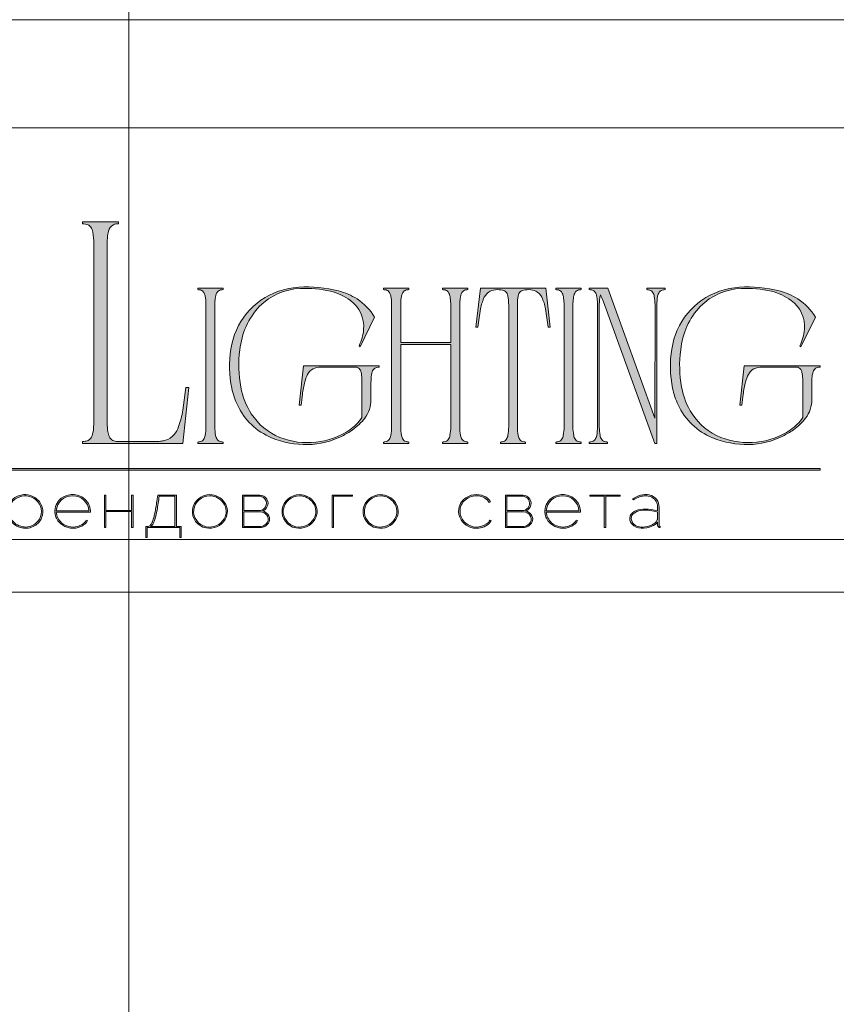
# Model space of a CAD drawing. Units: millimetres. Extents: x -605612807 to 17, y -1703671254 to 113.
# Drawn here: x -605611976 to -605611496, y -1703669302 to -1703668723 of the extents above; entities that cross this region are included whole.
import ezdxf

# ---------------------------------------------------------------- set-up
doc = ezdxf.new("R2010")
doc.units = ezdxf.units.MM
doc.layers.get('0').update_dxf_attribs({"lineweight": 9, "true_color": 0x1c1c1c})
doc.layers.get('Defpoints').update_dxf_attribs({"color": 3, "lineweight": 0})

# ---------------------------------------------------------------- blocks, each defined once
blk = doc.blocks.new('Block_1')
at = {"lineweight": 30}
h = blk.add_hatch(color=256, dxfattribs=at)
h.dxf.hatch_style = 1
h.paths.add_polyline_path([(124.66, -96.8), (126.78, -96.8), (126.78, -96.62), (122.31, -96.62), (122.31, -96.8), (124.45, -96.8), (124.45, -101.43), (124.66, -101.43)])
h.paths.add_polyline_path([(131.22, -96.55, 0.134731), (129.88, -96.84, 0.117924), (128.91, -97.64), (128.91, -96.62), (128.7, -96.62), (128.7, -103.41), (128.91, -103.41), (128.91, -100.33, 0.182715), (130.62, -101.47, 0.184597), (132.5, -101.17, 0.165574), (133.54, -99.98, 0.17431), (133.62, -98.38, 0.172781), (132.55, -96.98, 0.136121)])
h.paths.add_polyline_path([(132.36, -97.09, -0.207218), (133.47, -98.64, -0.17793), (133.21, -100.16, -0.129621), (132.38, -101.01, -0.213972), (130.45, -101.23, -0.204708), (128.91, -99.93), (128.91, -98.21, -0.160506), (129.18, -97.61, -0.071123), (129.67, -97.18, -0.124404), (130.98, -96.73, -0.149128)], flags=16)
h.paths.add_polyline_path([(140.12, -97.41, 0.10737), (139.22, -96.77, 0.157161), (137.48, -96.61, 0.143893), (136.17, -97.34, 0.249893), (135.54, -99.46, 0.163044), (136.39, -100.87, 0.127061), (137.61, -101.47, 0.068201), (138.37, -101.52, 0.072322), (139.2, -101.33, 0.060492), (139.75, -101.04, 0.133121), (140.34, -100.38), (140.14, -100.33, -0.131792), (139.53, -100.96, -0.077347), (138.81, -101.26, -0.252236), (136.5, -100.7, -0.189003), (135.71, -99.13), (140.76, -99.13, 0.19953)])
h.paths.add_polyline_path([(138.15, -96.73, -0.398914), (140.54, -98.95), (135.71, -98.95, -0.41166)], flags=16)
h.paths.add_polyline_path([(147.07, -96.62), (146.86, -96.62), (146.86, -98.88), (143.03, -98.88), (143.03, -96.62), (142.82, -96.62), (142.82, -101.43), (143.03, -101.43), (143.03, -99.06), (146.86, -99.06), (146.86, -101.43), (147.07, -101.43)])
h.paths.add_polyline_path([(153.47, -96.62), (150.73, -96.62), (150.59, -97.54, -0.007529), (150.44, -98.46, -0.00924), (150.29, -99.28, -0.014448), (150.12, -99.96, -0.013529), (150.02, -100.3, -0.024159), (149.89, -100.63, -0.067522), (149.66, -101.01, -0.161028), (149.29, -101.25), (148.95, -101.26), (148.95, -102.87), (149.17, -102.87), (149.17, -101.43), (153.98, -101.43), (153.98, -102.87), (154.19, -102.87), (154.19, -101.26), (153.47, -101.26)])
h.paths.add_polyline_path([(150.93, -96.8), (153.26, -96.8), (153.26, -101.26), (149.67, -101.26, 0.147329), (150.05, -100.82, 0.031199), (150.22, -100.44), (150.29, -100.23, 0.032664), (150.62, -98.87, 0.008848)], flags=16)
h.paths.add_polyline_path([(160.61, -97.7, 0.245719), (158.43, -96.54, 0.372738), (155.84, -98.76, 0.389716), (157.86, -101.47, 0.317706), (160.69, -100.23, 0.293389)])
h.paths.add_polyline_path([(160.53, -100.13, -0.317789), (157.9, -101.29, -0.38934), (156.03, -98.78, -0.372217), (158.43, -96.73, -0.245763), (160.45, -97.81, -0.293386)], flags=16)
h.paths.add_polyline_path([(166.22, -98.97, 0.173488), (166.87, -98.41, 0.278379), (166.86, -97.22, 0.238461), (165.83, -96.62), (163.23, -96.62), (163.23, -101.43), (165.84, -101.43, 0.295955), (167.18, -100.59, 0.212261), (167.15, -99.68, 0.227185)])
h.paths.add_polyline_path([(163.43, -98.92), (163.44, -96.8), (165.89, -96.8, -0.195044), (166.62, -97.25, -0.29524), (166.66, -98.35, -0.131951), (166.22, -98.78, -0.142437), (165.63, -98.92)], flags=16)
h.paths.add_polyline_path([(163.44, -99.1), (165.89, -99.1, -0.250267), (166.86, -99.6, -0.301783), (166.93, -100.63, -0.253094), (165.95, -101.25), (163.44, -101.26)], flags=16)
h.paths.add_polyline_path([(171.7, -96.54, 0.372738), (169.11, -98.76, 0.389716), (171.13, -101.47, 0.317706), (173.96, -100.23, 0.293389), (173.87, -97.7, 0.245719)])
h.paths.add_polyline_path([(171.69, -96.73, -0.245763), (173.72, -97.81, -0.293386), (173.8, -100.13, -0.317789), (171.16, -101.29, -0.38934), (169.29, -98.78, -0.372217)], flags=16)
h.paths.add_polyline_path([(176.7, -96.8), (179.51, -96.8), (179.51, -96.62), (176.49, -96.62), (176.49, -101.43), (176.7, -101.43)])
h.paths.add_polyline_path([(183.68, -96.54, 0.372738), (181.09, -98.76, 0.389716), (183.11, -101.47, 0.317706), (185.95, -100.23, 0.293389), (185.86, -97.7, 0.245719)])
h.paths.add_polyline_path([(183.68, -96.73, -0.245763), (185.7, -97.81, -0.293386), (185.79, -100.13, -0.317789), (183.15, -101.29, -0.38934), (181.28, -98.78, -0.372217)], flags=16)
h = blk.add_hatch(color=256, dxfattribs=at)
h.dxf.hatch_style = 1
h.paths.add_polyline_path([(195.43, -99.13, -0.237745), (196.21, -97.31, -0.208911), (198.14, -96.75, -0.227626), (199.73, -97.69), (199.95, -97.62, 0.052953), (199.72, -97.3, 0.147258), (198.67, -96.65, 0.132671), (197.07, -96.65, 0.166565), (195.66, -97.62, 0.121683), (195.24, -98.65, 0.181743), (195.59, -100.28, 0.140297), (196.66, -101.24, 0.145587), (198.2, -101.51, 0.094676), (199.26, -101.18, 0.168561), (200.02, -100.38), (199.81, -100.33, -0.158131), (199.33, -100.89, -0.148042), (197.79, -101.34, -0.171035), (196.27, -100.76, -0.207868)])
h.paths.add_polyline_path([(205.13, -98.97, 0.173488), (205.78, -98.41, 0.278379), (205.77, -97.22, 0.238461), (204.74, -96.62), (202.13, -96.62), (202.13, -101.43), (204.75, -101.43, 0.295955), (206.09, -100.59, 0.212261), (206.06, -99.68, 0.227185)])
h.paths.add_polyline_path([(202.35, -99.1), (204.8, -99.1, -0.250267), (205.77, -99.6, -0.301783), (205.84, -100.63, -0.253094), (204.86, -101.25), (202.35, -101.26)], flags=16)
h.paths.add_polyline_path([(202.34, -98.92), (202.35, -96.8), (204.8, -96.8, -0.195044), (205.53, -97.25, -0.29524), (205.57, -98.35, -0.131951), (205.13, -98.78, -0.142437), (204.54, -98.92)], flags=16)
h.paths.add_polyline_path([(212.59, -97.41, 0.10737), (211.69, -96.77, 0.157161), (209.96, -96.61, 0.143893), (208.65, -97.34, 0.249893), (208.01, -99.46, 0.163044), (208.86, -100.87, 0.127061), (210.08, -101.47, 0.068201), (210.84, -101.52, 0.072322), (211.67, -101.33, 0.060492), (212.22, -101.04, 0.133121), (212.82, -100.38), (212.61, -100.33, -0.131792), (212.01, -100.96, -0.077347), (211.28, -101.26, -0.252236), (208.97, -100.7, -0.189003), (208.18, -99.13), (213.23, -99.13, 0.19953)])
h.paths.add_polyline_path([(208.18, -98.95, -0.41166), (210.62, -96.73, -0.398914), (213.01, -98.95)], flags=16)
h.paths.add_polyline_path([(216.97, -96.8), (219.1, -96.8), (219.1, -96.62), (214.62, -96.62), (214.62, -96.8), (216.76, -96.8), (216.76, -101.43), (216.97, -101.43)])
h.paths.add_polyline_path([(224.87, -98.4, 0.170469), (224.5, -97.24, 0.18098), (223.41, -96.6, 0.119184), (222.14, -96.64, 0.067582), (220.94, -97.18), (221.06, -97.32, -0.054981), (221.99, -96.88, -0.05473), (222.61, -96.74, -0.068968), (223.27, -96.77, -0.151163), (224.21, -97.24, -0.135189), (224.6, -97.94, -0.069744), (224.65, -98.5), (224.65, -98.95, 0.074413), (222.83, -98.68, 0.097637), (221.46, -98.92, 0.207397), (220.59, -99.7, 0.262217), (220.84, -100.89, 0.209346), (222.22, -101.52, 0.111466), (223.81, -101.22, 0.108727), (224.65, -100.62), (224.65, -101.06, 0.452755), (225.04, -101.43), (225.04, -101.25, -0.215398), (224.91, -101.2, -0.181751), (224.87, -101.06)])
h.paths.add_polyline_path([(220.99, -99.44, -0.166911), (222.21, -98.9, -0.058694), (223.52, -98.9, -0.053576), (224.65, -99.15), (224.65, -100.11, -0.137322), (224.57, -100.38, -0.079576), (224.23, -100.76, -0.091023), (223.44, -101.17, -0.087453), (222.19, -101.34, -0.116212), (221.4, -101.11, -0.207954), (220.77, -100.29, -0.260504)], flags=16)
at = {"lineweight": 9}
for points in [[(128.7, -96.62), (128.7, -103.41), (128.91, -103.41), (128.91, -100.33, 0.182715), (130.62, -101.47, 0.184597), (132.5, -101.17, 0.165574), (133.54, -99.98, 0.17431), (133.62, -98.38, 0.172781), (132.55, -96.98, 0.136121), (131.22, -96.55, 0.134731), (129.88, -96.84, 0.117924), (128.91, -97.64), (128.91, -96.62)], [(128.91, -98.21), (128.91, -99.93, 0.204708), (130.45, -101.23, 0.213972), (132.38, -101.01, 0.129621), (133.21, -100.16, 0.17793), (133.47, -98.64, 0.207218), (132.36, -97.09, 0.149128), (130.98, -96.73, 0.124404), (129.67, -97.18, 0.071123), (129.18, -97.61, 0.160506)], [(140.76, -99.13), (135.71, -99.13, 0.188603), (136.49, -100.7, 0.25263), (138.81, -101.26, 0.077347), (139.53, -100.96, 0.131792), (140.14, -100.33), (140.34, -100.38, -0.133121), (139.75, -101.04, -0.060492), (139.2, -101.33, -0.072322), (138.37, -101.52, -0.068201), (137.61, -101.47, -0.127383), (136.38, -100.87, -0.162702), (135.54, -99.46, -0.249893), (136.17, -97.34, -0.143893), (137.48, -96.61, -0.157161), (139.22, -96.77, -0.10737), (140.12, -97.41, -0.19953)], [(135.71, -98.95), (140.54, -98.95, 0.398914), (138.15, -96.73, 0.41166)], [(150.73, -96.62), (153.47, -96.62), (153.47, -101.26), (154.19, -101.26), (154.19, -102.87), (153.98, -102.87), (153.98, -101.43), (149.17, -101.43), (149.17, -102.87), (148.95, -102.87), (148.95, -101.26), (149.29, -101.25, 0.161028), (149.66, -101.01, 0.067522), (149.89, -100.63, 0.024159), (150.02, -100.3, 0.013529), (150.12, -99.96, 0.014489), (150.29, -99.27, 0.009218), (150.44, -98.46, 0.007529), (150.59, -97.54)], [(150.93, -96.8), (153.26, -96.8), (153.26, -101.26), (149.67, -101.26, 0.147329), (150.05, -100.82, 0.031199), (150.22, -100.44), (150.29, -100.23, 0.032664), (150.62, -98.87, 0.008848)], [(158.43, -96.54, 0.372738), (155.84, -98.76, 0.389716), (157.86, -101.47, 0.317706), (160.69, -100.23, 0.293389), (160.61, -97.7, 0.245719)], [(158.43, -96.73, 0.372217), (156.03, -98.78, 0.38934), (157.9, -101.29, 0.317789), (160.53, -100.13, 0.293386), (160.45, -97.81, 0.245763)], [(163.23, -96.62), (163.23, -101.43), (165.84, -101.43, 0.295955), (167.18, -100.59, 0.212261), (167.15, -99.68, 0.227185), (166.22, -98.97, 0.173488), (166.87, -98.41, 0.278379), (166.86, -97.22, 0.238461), (165.83, -96.62)], [(163.43, -98.92), (163.44, -96.8), (165.89, -96.8, -0.195044), (166.62, -97.25, -0.29524), (166.66, -98.35, -0.131951), (166.22, -98.78, -0.142437), (165.63, -98.92)], [(171.7, -96.54, 0.372738), (169.11, -98.76, 0.389716), (171.13, -101.47, 0.317706), (173.96, -100.23, 0.293389), (173.87, -97.7, 0.245719)], [(171.69, -96.73, 0.372217), (169.29, -98.78, 0.38934), (171.16, -101.29, 0.317789), (173.8, -100.13, 0.293386), (173.72, -97.81, 0.245763)], [(183.68, -96.54, 0.372738), (181.09, -98.76, 0.389716), (183.11, -101.47, 0.317706), (185.95, -100.23, 0.293389), (185.86, -97.7, 0.245719)], [(183.68, -96.73, 0.372217), (181.28, -98.78, 0.38934), (183.15, -101.29, 0.317789), (185.79, -100.13, 0.293386), (185.7, -97.81, 0.245763)], [(199.95, -97.62), (199.73, -97.69, 0.227626), (198.14, -96.75, 0.208911), (196.21, -97.31, 0.237745), (195.43, -99.13, 0.207868), (196.27, -100.76, 0.171035), (197.79, -101.34, 0.148042), (199.33, -100.89, 0.158131), (199.81, -100.33), (200.02, -100.38, -0.168561), (199.26, -101.18, -0.094676), (198.2, -101.51, -0.145587), (196.66, -101.24, -0.140297), (195.59, -100.28, -0.181743), (195.24, -98.65, -0.121683), (195.66, -97.62, -0.166565), (197.07, -96.65, -0.132671), (198.67, -96.65, -0.147258), (199.72, -97.3, -0.052953)], [(202.13, -96.62), (202.13, -101.43), (204.75, -101.43, 0.295955), (206.09, -100.59, 0.212261), (206.06, -99.68, 0.227185), (205.13, -98.97, 0.173488), (205.78, -98.41, 0.278379), (205.77, -97.22, 0.238461), (204.74, -96.62)], [(202.34, -98.92), (202.35, -96.8), (204.8, -96.8, -0.195044), (205.53, -97.25, -0.29524), (205.57, -98.35, -0.131951), (205.13, -98.78, -0.142437), (204.54, -98.92)], [(213.23, -99.13), (208.18, -99.13, 0.188603), (208.97, -100.7, 0.25263), (211.28, -101.26, 0.077347), (212.01, -100.96, 0.131792), (212.61, -100.33), (212.82, -100.38, -0.133121), (212.22, -101.04, -0.060492), (211.67, -101.33, -0.072322), (210.84, -101.52, -0.068201), (210.08, -101.47, -0.127383), (208.85, -100.87, -0.162702), (208.01, -99.46, -0.249893), (208.65, -97.34, -0.143893), (209.96, -96.61, -0.157161), (211.69, -96.77, -0.10737), (212.59, -97.41, -0.19953)], [(208.18, -98.95), (213.01, -98.95, 0.398914), (210.62, -96.73, 0.41166)], [(220.94, -97.18), (221.06, -97.32, -0.054981), (221.99, -96.88, -0.05473), (222.61, -96.74, -0.068968), (223.27, -96.77, -0.151163), (224.21, -97.24, -0.135189), (224.6, -97.94, -0.069744), (224.65, -98.5), (224.65, -98.95, 0.074413), (222.83, -98.68, 0.097637), (221.46, -98.92, 0.207397), (220.59, -99.7, 0.262217), (220.84, -100.89, 0.209346), (222.22, -101.52, 0.111291), (223.81, -101.23, 0.108994), (224.65, -100.62), (224.65, -101.06, 0.452755), (225.04, -101.43), (225.04, -101.25, -0.215398), (224.91, -101.2, -0.181751), (224.87, -101.06), (224.87, -98.4, 0.170469), (224.5, -97.24, 0.18098), (223.41, -96.6, 0.119184), (222.14, -96.64, 0.067582)], [(224.65, -99.15), (224.65, -100.11, -0.138359), (224.57, -100.38, -0.07924), (224.23, -100.76, -0.091023), (223.44, -101.17, -0.087453), (222.19, -101.34, -0.116212), (221.4, -101.11, -0.207954), (220.77, -100.29, -0.260504), (220.99, -99.44, -0.166911), (222.21, -98.9, -0.058694), (223.52, -98.9, -0.053576)], [(163.44, -101.26), (163.44, -99.1), (165.89, -99.1, -0.250267), (166.86, -99.6, -0.301783), (166.93, -100.63, -0.253094), (165.95, -101.25)], [(202.35, -101.26), (202.35, -99.1), (204.8, -99.1, -0.250267), (205.77, -99.6, -0.301783), (205.84, -100.63, -0.253094), (204.86, -101.25)]]:
    blk.add_lwpolyline(points, format="xyb", close=True, dxfattribs=at)
for points in [[(142.82, -96.62), (143.03, -96.62), (143.03, -98.88), (146.86, -98.88), (146.86, -96.62), (147.07, -96.62), (147.07, -101.43), (146.86, -101.43), (146.86, -99.06), (143.03, -99.06), (143.03, -101.43), (142.82, -101.43)], [(176.7, -101.43), (176.49, -101.43), (176.49, -96.62), (179.51, -96.62), (179.51, -96.8), (176.7, -96.8)], [(214.62, -96.62), (219.1, -96.62), (219.1, -96.8), (216.97, -96.8), (216.97, -101.43), (216.76, -101.43), (216.76, -96.8), (214.62, -96.8)]]:
    blk.add_lwpolyline(points, close=True, dxfattribs=at)

msp = doc.modelspace()

# ---------------------------------------------------------------- hatches: boundary and pattern name
h = msp.add_hatch(color=256)
h.dxf.hatch_style = 1
edge = h.paths.add_edge_path()
edge.add_line((-605611712.61, -1703668881.11), (-605611712.61, -1703668881.89))
edge.add_arc((-605611712.37, -1703668892.55), 10.66, 91.29459, 96.21847)
edge.add_arc((-605611713.1, -1703668885.6), 3.67, 96.54406, 137.77507)
edge.add_arc((-605611711.89, -1703668886.3), 5.04, 141.15151, 164.90849)
edge.add_arc((-605611705.82, -1703668888.26), 11.43, 163.3395, 173.13831)
edge.add_arc((-605611681.18, -1703668891.15), 36.24, 173.26237, 179.59735)
edge.add_line((-605611717.41, -1703668890.89), (-605611717.41, -1703668962.71))
edge.add_arc((-605611688.31, -1703668962.6), 29.1, 180.21994, 189.83181)
edge.add_arc((-605611710.7, -1703668966.44), 6.39, 190.14261, 214.20329)
edge.add_arc((-605611713.15, -1703668967.9), 3.55, 216.99078, 263.84476)
edge.add_arc((-605611712.25, -1703668959.47), 12.03, 263.88678, 268.28516)
edge.add_line((-605611712.61, -1703668971.49), (-605611712.61, -1703668972.27))
edge.add_line((-605611712.61, -1703668972.27), (-605611720.15, -1703668972.27))
edge.add_line((-605611720.15, -1703668972.27), (-605611727.57, -1703668972.27))
edge.add_line((-605611727.57, -1703668972.27), (-605611727.57, -1703668971.49))
edge.add_arc((-605611727.93, -1703668959.47), 12.03, 271.71484, 276.11322)
edge.add_arc((-605611727.03, -1703668967.9), 3.55, 276.15523, 323.00922)
edge.add_arc((-605611729.48, -1703668966.44), 6.39, 325.79672, 349.8574)
edge.add_arc((-605611751.86, -1703668962.6), 29.1, 350.16819, 360.21995)
edge.add_line((-605611722.76, -1703668962.49), (-605611722.76, -1703668914.06))
edge.add_line((-605611722.76, -1703668914.06), (-605611752.18, -1703668914.06))
edge.add_line((-605611752.18, -1703668914.06), (-605611752.18, -1703668962.71))
edge.add_arc((-605611723.08, -1703668962.6), 29.1, 180.21995, 189.83182)
edge.add_arc((-605611745.47, -1703668966.44), 6.39, 190.1426, 214.20328)
edge.add_arc((-605611747.92, -1703668967.9), 3.55, 216.99078, 263.84477)
edge.add_arc((-605611747.02, -1703668959.47), 12.03, 263.88678, 268.28516)
edge.add_line((-605611747.38, -1703668971.49), (-605611747.38, -1703668972.27))
edge.add_line((-605611747.38, -1703668972.27), (-605611754.91, -1703668972.27))
edge.add_line((-605611754.91, -1703668972.27), (-605611762.34, -1703668972.27))
edge.add_line((-605611762.34, -1703668972.27), (-605611762.34, -1703668971.49))
edge.add_arc((-605611762.7, -1703668959.47), 12.03, 271.71484, 276.11322)
edge.add_arc((-605611761.8, -1703668967.9), 3.55, 276.15524, 323.00922)
edge.add_arc((-605611764.25, -1703668966.44), 6.39, 325.79671, 349.85739)
edge.add_arc((-605611786.63, -1703668962.6), 29.1, 350.16819, 360.21995)
edge.add_line((-605611757.53, -1703668962.49), (-605611757.53, -1703668890.89))
edge.add_arc((-605611793.77, -1703668891.15), 36.24, 0.40264, 6.73762)
edge.add_arc((-605611769.13, -1703668888.26), 11.43, 6.86167, 16.66048)
edge.add_arc((-605611763.05, -1703668886.3), 5.04, 15.09153, 38.84851)
edge.add_arc((-605611761.84, -1703668885.6), 3.67, 42.22493, 83.45594)
edge.add_arc((-605611762.58, -1703668892.55), 10.66, 83.78153, 88.70542)
edge.add_line((-605611762.34, -1703668881.89), (-605611762.34, -1703668881.11))
edge.add_line((-605611762.34, -1703668881.11), (-605611754.91, -1703668881.11))
edge.add_line((-605611754.91, -1703668881.11), (-605611747.38, -1703668881.11))
edge.add_line((-605611747.38, -1703668881.11), (-605611747.38, -1703668881.89))
edge.add_arc((-605611747.13, -1703668892.55), 10.66, 91.29459, 96.21848)
edge.add_arc((-605611747.87, -1703668885.6), 3.67, 96.54406, 137.77507)
edge.add_arc((-605611746.66, -1703668886.3), 5.04, 141.15148, 164.90846)
edge.add_arc((-605611740.59, -1703668888.26), 11.43, 163.33953, 173.13834)
edge.add_arc((-605611715.94, -1703668891.15), 36.24, 173.26236, 179.59735)
edge.add_line((-605611752.18, -1703668890.89), (-605611752.18, -1703668912.89))
edge.add_line((-605611752.18, -1703668912.89), (-605611722.76, -1703668912.89))
edge.add_line((-605611722.76, -1703668912.89), (-605611722.76, -1703668890.89))
edge.add_arc((-605611759, -1703668891.15), 36.24, 0.40264, 6.73762)
edge.add_arc((-605611734.36, -1703668888.26), 11.43, 6.86167, 16.66049)
edge.add_arc((-605611728.28, -1703668886.3), 5.04, 15.09152, 38.8485)
edge.add_arc((-605611727.07, -1703668885.6), 3.67, 42.22494, 83.45594)
edge.add_arc((-605611727.81, -1703668892.55), 10.66, 83.78153, 88.70541)
edge.add_line((-605611727.57, -1703668881.89), (-605611727.57, -1703668881.11))
edge.add_line((-605611727.57, -1703668881.11), (-605611720.15, -1703668881.11))
edge.add_line((-605611720.15, -1703668881.11), (-605611712.61, -1703668881.11))
edge = h.paths.add_edge_path()
edge.add_line((-605611666.9, -1703668881.11), (-605611664.29, -1703668904.03))
edge.add_line((-605611664.29, -1703668904.03), (-605611665.47, -1703668904.03))
edge.add_arc((-605611792.5, -1703668916.83), 127.68, 5.75175, 10.70221)
edge.add_arc((-605611692.92, -1703668897.67), 26.27, 9.98437, 25.48332)
edge.add_arc((-605611676.22, -1703668889.73), 7.78, 25.57512, 62.33104)
edge.add_arc((-605611677.1, -1703668893.05), 11.16, 66.23301, 110.62451)
edge.add_arc((-605611679.5, -1703668885.74), 3.48, 116.0589, 167.58334)
edge.add_arc((-605611671.96, -1703668888.26), 11.43, 163.33952, 173.13834)
edge.add_arc((-605611647.32, -1703668891.15), 36.24, 173.26237, 179.59735)
edge.add_line((-605611683.55, -1703668890.89), (-605611683.55, -1703668962.71))
edge.add_arc((-605611654.45, -1703668962.6), 29.1, 180.21994, 189.83181)
edge.add_arc((-605611676.84, -1703668966.44), 6.39, 190.14259, 214.20327)
edge.add_arc((-605611679.29, -1703668967.9), 3.55, 216.99079, 263.84477)
edge.add_arc((-605611678.39, -1703668959.47), 12.03, 263.88678, 268.28516)
edge.add_line((-605611678.75, -1703668971.49), (-605611678.75, -1703668972.27))
edge.add_line((-605611678.75, -1703668972.27), (-605611686.17, -1703668972.27))
edge.add_line((-605611686.17, -1703668972.27), (-605611693.46, -1703668972.27))
edge.add_line((-605611693.46, -1703668972.27), (-605611693.46, -1703668971.49))
edge.add_arc((-605611693.82, -1703668959.47), 12.03, 271.71484, 276.11322)
edge.add_arc((-605611692.92, -1703668967.9), 3.55, 276.15523, 323.00921)
edge.add_arc((-605611695.37, -1703668966.44), 6.39, 325.79671, 349.8574)
edge.add_arc((-605611717.76, -1703668962.6), 29.1, 350.16819, 360.21995)
edge.add_line((-605611688.66, -1703668962.49), (-605611688.66, -1703668890.89))
edge.add_arc((-605611724.9, -1703668891.15), 36.24, 0.40265, 6.73763)
edge.add_arc((-605611700.25, -1703668888.26), 11.43, 6.86166, 16.66048)
edge.add_arc((-605611692.71, -1703668885.74), 3.48, 12.41667, 63.94112)
edge.add_arc((-605611695.11, -1703668893.05), 11.16, 69.37549, 113.76699)
edge.add_arc((-605611695.99, -1703668889.73), 7.78, 117.66896, 154.42488)
edge.add_arc((-605611679.29, -1703668897.67), 26.27, 154.51668, 170.01563)
edge.add_arc((-605611579.71, -1703668916.83), 127.68, 169.29779, 174.24825)
edge.add_line((-605611706.75, -1703668904.03), (-605611707.92, -1703668904.03))
edge.add_line((-605611707.92, -1703668904.03), (-605611705.31, -1703668881.11))
edge.add_line((-605611705.31, -1703668881.11), (-605611686.17, -1703668881.11))
edge.add_line((-605611686.17, -1703668881.11), (-605611666.9, -1703668881.11))
edge = h.paths.add_edge_path()
edge.add_line((-605611646.06, -1703668881.11), (-605611646.06, -1703668881.89))
edge.add_arc((-605611645.82, -1703668892.55), 10.66, 91.29459, 96.21848)
edge.add_arc((-605611646.56, -1703668885.6), 3.67, 96.54406, 137.77506)
edge.add_arc((-605611645.35, -1703668886.3), 5.04, 141.1515, 164.90848)
edge.add_arc((-605611639.27, -1703668888.26), 11.43, 163.33953, 173.13834)
edge.add_arc((-605611614.63, -1703668891.15), 36.24, 173.26237, 179.59735)
edge.add_line((-605611650.87, -1703668890.89), (-605611650.87, -1703668962.71))
edge.add_arc((-605611621.77, -1703668962.6), 29.1, 180.21995, 189.83182)
edge.add_arc((-605611644.15, -1703668966.44), 6.39, 190.14259, 214.20327)
edge.add_arc((-605611646.6, -1703668967.9), 3.55, 216.99078, 263.84476)
edge.add_arc((-605611645.7, -1703668959.47), 12.03, 263.88678, 268.28516)
edge.add_line((-605611646.06, -1703668971.49), (-605611646.06, -1703668972.27))
edge.add_line((-605611646.06, -1703668972.27), (-605611653.48, -1703668972.27))
edge.add_line((-605611653.48, -1703668972.27), (-605611660.91, -1703668972.27))
edge.add_line((-605611660.91, -1703668972.27), (-605611660.91, -1703668971.49))
edge.add_arc((-605611661.27, -1703668959.47), 12.03, 271.71484, 276.11322)
edge.add_arc((-605611660.37, -1703668967.9), 3.55, 276.15523, 323.00922)
edge.add_arc((-605611662.82, -1703668966.44), 6.39, 325.79672, 349.8574)
edge.add_arc((-605611685.2, -1703668962.6), 29.1, 350.16819, 360.21995)
edge.add_line((-605611656.1, -1703668962.49), (-605611656.1, -1703668890.89))
edge.add_arc((-605611692.34, -1703668891.15), 36.24, 0.40264, 6.73762)
edge.add_arc((-605611667.7, -1703668888.26), 11.43, 6.86167, 16.66049)
edge.add_arc((-605611661.62, -1703668886.3), 5.04, 15.09153, 38.84851)
edge.add_arc((-605611660.41, -1703668885.6), 3.67, 42.22493, 83.45594)
edge.add_arc((-605611661.15, -1703668892.55), 10.66, 83.78153, 88.70542)
edge.add_line((-605611660.91, -1703668881.89), (-605611660.91, -1703668881.11))
edge.add_line((-605611660.91, -1703668881.11), (-605611653.49, -1703668881.11))
edge.add_line((-605611653.49, -1703668881.11), (-605611646.06, -1703668881.11))
edge = h.paths.add_edge_path()
edge.add_line((-605611596.71, -1703668881.11), (-605611596.71, -1703668881.89))
edge.add_arc((-605611596.35, -1703668893.91), 12.03, 91.71486, 96.11325)
edge.add_arc((-605611597.25, -1703668885.48), 3.55, 96.15524, 143.00922)
edge.add_arc((-605611594.8, -1703668886.94), 6.39, 145.79673, 169.85741)
edge.add_arc((-605611572.41, -1703668890.78), 29.1, 170.16819, 180.21994)
edge.add_line((-605611601.51, -1703668890.89), (-605611601.51, -1703668972.27))
edge.add_line((-605611601.51, -1703668972.27), (-605611602.7, -1703668972.27))
edge.add_line((-605611602.7, -1703668972.27), (-605611632.88, -1703668889))
edge.add_line((-605611632.88, -1703668889), (-605611633.78, -1703668886.76))
edge.add_arc((-605611650.54, -1703668894.77), 18.57, 25.57007, 31.67675)
edge.add_arc((-605611621.58, -1703668888.76), 13.67, 164.11711, 175.11986)
edge.add_line((-605611635.2, -1703668887.6), (-605611635.37, -1703668891.74))
edge.add_line((-605611635.37, -1703668891.74), (-605611635.37, -1703668962.71))
edge.add_arc((-605611606.27, -1703668962.6), 29.1, 180.21994, 189.83181)
edge.add_arc((-605611628.66, -1703668966.44), 6.39, 190.14259, 214.20327)
edge.add_arc((-605611631.11, -1703668967.9), 3.55, 216.99078, 263.84477)
edge.add_arc((-605611630.21, -1703668959.47), 12.03, 263.88678, 268.28516)
edge.add_line((-605611630.57, -1703668971.49), (-605611630.57, -1703668972.27))
edge.add_line((-605611630.57, -1703668972.27), (-605611635.95, -1703668972.27))
edge.add_line((-605611635.95, -1703668972.27), (-605611641.24, -1703668972.27))
edge.add_line((-605611641.24, -1703668972.27), (-605611641.24, -1703668971.49))
edge.add_arc((-605611641.6, -1703668959.47), 12.03, 271.71484, 276.11322)
edge.add_arc((-605611640.7, -1703668967.9), 3.55, 276.15523, 323.00922)
edge.add_arc((-605611643.15, -1703668966.44), 6.39, 325.79671, 349.8574)
edge.add_arc((-605611665.54, -1703668962.6), 29.1, 350.16819, 360.21995)
edge.add_line((-605611636.44, -1703668962.49), (-605611636.44, -1703668890.89))
edge.add_arc((-605611672.67, -1703668891.15), 36.24, 0.40265, 6.73763)
edge.add_arc((-605611648.03, -1703668888.26), 11.43, 6.86168, 16.66049)
edge.add_arc((-605611641.96, -1703668886.3), 5.04, 15.09152, 38.8485)
edge.add_arc((-605611640.75, -1703668885.6), 3.67, 42.22494, 83.45594)
edge.add_arc((-605611641.48, -1703668892.55), 10.66, 83.78153, 88.70542)
edge.add_line((-605611641.24, -1703668881.89), (-605611641.24, -1703668881.11))
edge.add_line((-605611641.24, -1703668881.11), (-605611630.3, -1703668881.11))
edge.add_line((-605611630.3, -1703668881.11), (-605611602.7, -1703668957.42))
edge.add_line((-605611602.7, -1703668957.42), (-605611602.58, -1703668890.77))
edge.add_arc((-605611631.68, -1703668890.78), 29.1, 0.01732, 9.83181)
edge.add_arc((-605611609.29, -1703668886.94), 6.39, 10.14259, 34.20327)
edge.add_arc((-605611606.84, -1703668885.48), 3.55, 36.99079, 83.84477)
edge.add_arc((-605611607.75, -1703668893.91), 12.03, 83.88675, 88.28513)
edge.add_line((-605611607.39, -1703668881.89), (-605611607.39, -1703668881.11))
edge.add_line((-605611607.39, -1703668881.11), (-605611602.09, -1703668881.11))
edge.add_line((-605611602.09, -1703668881.11), (-605611596.71, -1703668881.11))
edge = h.paths.add_edge_path()
edge.add_arc((-605611535.51, -1703668913.79), 31.38, 29.85336, 57.3921, ccw=False)
edge.add_line((-605611508.29, -1703668898.17), (-605611516.75, -1703668915.49))
edge.add_line((-605611516.75, -1703668915.49), (-605611517.4, -1703668914.97))
edge.add_arc((-605611541.3, -1703668903.05), 26.7, 333.48968, 355.12574)
edge.add_arc((-605611533.8, -1703668903.73), 19.18, 355.24463, 413.85886)
edge.add_arc((-605611541.69, -1703668914.32), 32.38, 53.63178, 76.46007)
edge.add_arc((-605611548.64, -1703668943.33), 62.21, 76.496, 93.08765)
edge.add_arc((-605611550.43, -1703668917.43), 36.25, 92.46206, 134.5804)
edge.add_arc((-605611543.65, -1703668921.67), 44.08, 136.9941, 174.25219)
edge.add_arc((-605611518.27, -1703668926.5), 69.84, 172.39027, 190.55593)
edge.add_arc((-605611543.43, -1703668931.15), 44.26, 190.6122, 212.46151)
edge.add_arc((-605611550.39, -1703668935.19), 36.22, 212.97311, 247.98042)
edge.add_arc((-605611547.62, -1703668927.27), 44.6, 248.49482, 303.71477)
edge.add_arc((-605611539.41, -1703668940.81), 28.79, 305.07213, 325.39497)
edge.add_line((-605611515.71, -1703668957.16), (-605611515.75, -1703668934.29))
edge.add_arc((-605611535.38, -1703668934.48), 19.63, 0.54127, 11.99992)
edge.add_arc((-605611521.19, -1703668931.52), 5.13, 12.67546, 32.38627)
edge.add_arc((-605611519.29, -1703668930.45), 2.96, 34.49576, 92.0094)
edge.add_line((-605611519.4, -1703668927.49), (-605611539.85, -1703668927.48))
edge.add_arc((-605611540, -1703668937.93), 10.46, 89.15601, 115.15869)
edge.add_arc((-605611540.7, -1703668935.32), 7.81, 118.64053, 153.52518)
edge.add_arc((-605611529.86, -1703668941.04), 20.07, 152.72314, 165.49657)
edge.add_arc((-605611486.96, -1703668952.02), 64.35, 165.59586, 172.36324)
edge.add_line((-605611550.74, -1703668943.47), (-605611551.52, -1703668949.74))
edge.add_line((-605611551.52, -1703668949.74), (-605611552.69, -1703668949.74))
edge.add_line((-605611552.69, -1703668949.74), (-605611550.09, -1703668926.69))
edge.add_line((-605611550.09, -1703668926.69), (-605611505.55, -1703668926.69))
edge.add_line((-605611505.55, -1703668926.69), (-605611505.55, -1703668927.47))
edge.add_arc((-605611505.77, -1703668932.06), 4.59, 87.26459, 121.26637)
edge.add_arc((-605611505.75, -1703668931.4), 4.06, 126.35206, 164.00371)
edge.add_arc((-605611497.71, -1703668934.04), 12.52, 162.52247, 174.87376)
edge.add_arc((-605611460.88, -1703668937.33), 49.49, 174.89415, 180.64844)
edge.add_line((-605611510.37, -1703668937.89), (-605611510.37, -1703668946.55))
edge.add_arc((-605611527.66, -1703668946.79), 17.29, -37.94033, 0.79393, ccw=False)
edge.add_arc((-605611539.17, -1703668938.38), 31.54, 304.66879, 322.85675, ccw=False)
edge.add_arc((-605611547.58, -1703668927), 45.69, 296.23401, 305.22646, ccw=False)
edge.add_arc((-605611548.6, -1703668926.21), 46.85, 271.32565, 296.93221, ccw=False)
edge.add_arc((-605611548.03, -1703668917.99), 55.06, 247.80513, 270.53452, ccw=False)
edge.add_arc((-605611554.3, -1703668933.62), 38.22, 204.81939, 247.64994, ccw=False)
edge.add_arc((-605611547.12, -1703668930.28), 46.14, 192.01489, 204.84881, ccw=False)
edge.add_arc((-605611531.18, -1703668927.07), 62.4, 170.55181, 191.84579, ccw=False)
edge.add_arc((-605611550.8, -1703668922.79), 42.36, 109.23189, 171.91404, ccw=False)
edge.add_arc((-605611549.76, -1703668927.71), 47.34, 93.75638, 108.45456, ccw=False)
edge.add_arc((-605611548.16, -1703668957.2), 76.88, 75.94306, 93.50579, ccw=False)
edge.add_arc((-605611539.63, -1703668920.84), 39.54, 57.8663, 75.14054, ccw=False)
edge = h.paths.add_edge_path()
edge.add_line((-605611767.56, -1703668898.17), (-605611776.03, -1703668915.49))
edge.add_line((-605611776.03, -1703668915.49), (-605611776.68, -1703668914.97))
edge.add_arc((-605611800.57, -1703668903.05), 26.7, 333.48968, 355.12574)
edge.add_arc((-605611793.08, -1703668903.73), 19.18, 355.24464, 413.85886)
edge.add_arc((-605611800.97, -1703668914.32), 32.38, 53.63178, 76.46007)
edge.add_arc((-605611807.91, -1703668943.33), 62.21, 76.496, 93.08765)
edge.add_arc((-605611809.71, -1703668917.43), 36.25, 92.46206, 134.5804)
edge.add_arc((-605611802.92, -1703668921.67), 44.08, 136.9941, 174.25219)
edge.add_arc((-605611777.55, -1703668926.5), 69.84, 172.39027, 190.55593)
edge.add_arc((-605611802.7, -1703668931.15), 44.26, 190.61221, 212.46152)
edge.add_arc((-605611809.67, -1703668935.19), 36.22, 212.97311, 247.98041)
edge.add_arc((-605611806.9, -1703668927.27), 44.6, 248.49482, 303.71477)
edge.add_arc((-605611798.68, -1703668940.81), 28.79, 305.07213, 325.39497)
edge.add_line((-605611774.99, -1703668957.16), (-605611775.03, -1703668934.29))
edge.add_arc((-605611794.66, -1703668934.48), 19.63, 0.54126, 11.99991)
edge.add_arc((-605611780.46, -1703668931.52), 5.13, 12.67546, 32.38628)
edge.add_arc((-605611778.57, -1703668930.45), 2.96, 34.49576, 92.0094)
edge.add_line((-605611778.67, -1703668927.49), (-605611799.12, -1703668927.48))
edge.add_arc((-605611799.28, -1703668937.93), 10.46, 89.156, 115.15868)
edge.add_arc((-605611799.98, -1703668935.32), 7.81, 118.64053, 153.52518)
edge.add_arc((-605611789.13, -1703668941.04), 20.07, 152.72314, 165.49656)
edge.add_arc((-605611746.24, -1703668952.02), 64.35, 165.59586, 172.36324)
edge.add_line((-605611810.01, -1703668943.47), (-605611810.8, -1703668949.74))
edge.add_line((-605611810.8, -1703668949.74), (-605611811.97, -1703668949.74))
edge.add_line((-605611811.97, -1703668949.74), (-605611809.36, -1703668926.69))
edge.add_line((-605611809.36, -1703668926.69), (-605611764.83, -1703668926.69))
edge.add_line((-605611764.83, -1703668926.69), (-605611764.83, -1703668927.47))
edge.add_arc((-605611765.05, -1703668932.06), 4.59, 87.26459, 121.26637)
edge.add_arc((-605611765.03, -1703668931.4), 4.06, 126.35204, 164.0037)
edge.add_arc((-605611756.99, -1703668934.04), 12.52, 162.52249, 174.87378)
edge.add_arc((-605611720.16, -1703668937.33), 49.49, 174.89414, 180.64843)
edge.add_line((-605611769.65, -1703668937.89), (-605611769.65, -1703668946.55))
edge.add_arc((-605611786.94, -1703668946.79), 17.29, -37.94033, 0.79393, ccw=False)
edge.add_arc((-605611798.44, -1703668938.38), 31.54, 304.66879, 322.85676, ccw=False)
edge.add_arc((-605611806.85, -1703668927), 45.69, 296.23401, 305.22646, ccw=False)
edge.add_arc((-605611807.88, -1703668926.21), 46.85, 271.32565, 296.93221, ccw=False)
edge.add_arc((-605611807.31, -1703668917.99), 55.06, 247.80513, 270.53452, ccw=False)
edge.add_arc((-605611813.58, -1703668933.62), 38.22, 204.81939, 247.64994, ccw=False)
edge.add_arc((-605611806.4, -1703668930.28), 46.14, 192.01489, 204.84881, ccw=False)
edge.add_arc((-605611790.45, -1703668927.07), 62.4, 170.5518, 191.84579, ccw=False)
edge.add_arc((-605611810.07, -1703668922.79), 42.36, 109.23189, 171.91404, ccw=False)
edge.add_arc((-605611809.04, -1703668927.71), 47.34, 93.75638, 108.45456, ccw=False)
edge.add_arc((-605611807.44, -1703668957.2), 76.88, 75.94306, 93.50579, ccw=False)
edge.add_arc((-605611798.9, -1703668920.84), 39.54, 57.8663, 75.14054, ccw=False)
edge.add_arc((-605611794.78, -1703668913.79), 31.38, 29.85336, 57.3921, ccw=False)
edge = h.paths.add_edge_path()
edge.add_line((-605611856.68, -1703668881.11), (-605611856.68, -1703668881.89))
edge.add_arc((-605611856.44, -1703668892.55), 10.66, 91.29458, 96.21847)
edge.add_arc((-605611857.17, -1703668885.6), 3.67, 96.54406, 137.77506)
edge.add_arc((-605611855.97, -1703668886.3), 5.04, 141.15152, 164.9085)
edge.add_arc((-605611849.89, -1703668888.26), 11.43, 163.33952, 173.13833)
edge.add_arc((-605611825.25, -1703668891.15), 36.24, 173.26237, 179.59735)
edge.add_line((-605611861.48, -1703668890.89), (-605611861.48, -1703668962.71))
edge.add_arc((-605611832.38, -1703668962.6), 29.1, 180.21994, 189.83181)
edge.add_arc((-605611854.77, -1703668966.44), 6.39, 190.1426, 214.20328)
edge.add_arc((-605611857.22, -1703668967.9), 3.55, 216.99078, 263.84476)
edge.add_arc((-605611856.32, -1703668959.47), 12.03, 263.88678, 268.28517)
edge.add_line((-605611856.68, -1703668971.49), (-605611856.68, -1703668972.27))
edge.add_line((-605611856.68, -1703668972.27), (-605611864.1, -1703668972.27))
edge.add_line((-605611864.1, -1703668972.27), (-605611871.52, -1703668972.27))
edge.add_line((-605611871.52, -1703668972.27), (-605611871.52, -1703668971.49))
edge.add_arc((-605611871.88, -1703668959.47), 12.03, 271.71484, 276.11322)
edge.add_arc((-605611870.98, -1703668967.9), 3.55, 276.15524, 323.00922)
edge.add_arc((-605611873.43, -1703668966.44), 6.39, 325.79671, 349.8574)
edge.add_arc((-605611895.82, -1703668962.6), 29.1, 350.16819, 360.21995)
edge.add_line((-605611866.72, -1703668962.49), (-605611866.72, -1703668890.89))
edge.add_arc((-605611902.96, -1703668891.15), 36.24, 0.40264, 6.73762)
edge.add_arc((-605611878.31, -1703668888.26), 11.43, 6.86168, 16.66049)
edge.add_arc((-605611872.24, -1703668886.3), 5.04, 15.09151, 38.8485)
edge.add_arc((-605611871.03, -1703668885.6), 3.67, 42.22494, 83.45594)
edge.add_arc((-605611871.77, -1703668892.55), 10.66, 83.78152, 88.70541)
edge.add_line((-605611871.52, -1703668881.89), (-605611871.52, -1703668881.11))
edge.add_line((-605611871.52, -1703668881.11), (-605611864.1, -1703668881.11))
edge.add_line((-605611864.1, -1703668881.11), (-605611856.68, -1703668881.11))
edge = h.paths.add_edge_path()
edge.add_line((-605611876.87, -1703668939.53), (-605611880.41, -1703668972.27))
edge.add_line((-605611880.41, -1703668972.27), (-605611939.38, -1703668972.27))
edge.add_line((-605611939.38, -1703668972.27), (-605611939.38, -1703668971.15))
edge.add_arc((-605611939.36, -1703668958.94), 12.21, 269.89082, 274.21794)
edge.add_arc((-605611938.81, -1703668964.32), 6.8, 273.00784, 294.28772)
edge.add_arc((-605611938.11, -1703668966.35), 4.67, 296.64051, 340.82233)
edge.add_arc((-605611949.25, -1703668962.59), 16.42, 341.21563, 357.67355)
edge.add_arc((-605612033.29, -1703668957.23), 100.63, 356.56469, 358.67265)
edge.add_line((-605611932.68, -1703668959.56), (-605611932.7, -1703668854.92))
edge.add_arc((-605611970.63, -1703668854.46), 37.93, 359.31132, 369.73169)
edge.add_arc((-605611940.76, -1703668849.43), 7.65, 10.43546, 34.41706)
edge.add_arc((-605611937.93, -1703668847.7), 4.33, 36.65643, 63.65205)
edge.add_arc((-605611939.1, -1703668850.78), 7.62, 66.05211, 92.11143)
edge.add_line((-605611939.38, -1703668843.16), (-605611939.38, -1703668842.05))
edge.add_line((-605611939.38, -1703668842.05), (-605611931.96, -1703668842.05))
edge.add_line((-605611931.96, -1703668842.05), (-605611918.17, -1703668842.05))
edge.add_line((-605611918.17, -1703668842.05), (-605611918.17, -1703668843.16))
edge.add_arc((-605611918.35, -1703668850.27), 7.12, 88.56454, 113.08047)
edge.add_arc((-605611918.55, -1703668848.63), 5.55, 117.84658, 167.44502)
edge.add_arc((-605611904.19, -1703668852.89), 20.52, 164.568, 175.64593)
edge.add_arc((-605611841.13, -1703668857.45), 83.74, 175.80889, 180.53498)
edge.add_line((-605611924.87, -1703668858.23), (-605611924.87, -1703668950.56))
edge.add_line((-605611924.87, -1703668950.56), (-605611924.77, -1703668961.85))
edge.add_arc((-605611891.55, -1703668960.45), 33.24, 182.41187, 188.27496)
edge.add_arc((-605611912.89, -1703668963.69), 11.66, 187.60816, 204.01548)
edge.add_arc((-605611919.41, -1703668966.55), 4.54, 204.51117, 242.92408)
edge.add_arc((-605611918.92, -1703668964.95), 6.2, 245.6425, 271.75946)
edge.add_line((-605611918.73, -1703668971.15), (-605611895.51, -1703668971.15))
edge.add_arc((-605611895.65, -1703668948.31), 22.84, 270.34857, 277.2055)
edge.add_arc((-605611894.64, -1703668956.38), 14.71, 277.22081, 286.19179)
edge.add_arc((-605611893.24, -1703668960.86), 10.02, 285.68222, 321.27773)
edge.add_arc((-605611899.15, -1703668956.47), 17.37, 322.16561, 340.01097)
edge.add_arc((-605611933.88, -1703668944.18), 54.21, 340.3602, 350.89208)
edge.add_line((-605611880.35, -1703668952.77), (-605611878.55, -1703668939.53))
edge.add_line((-605611878.55, -1703668939.53), (-605611876.87, -1703668939.53))
at = {"lineweight": 9}
h = msp.add_hatch(color=256, dxfattribs=at)
h.dxf.hatch_style = 1
h.paths.add_polyline_path([(-605612288.5, -1703668986.99), (-605611505.55, -1703668986.99), (-605611505.55, -1703668987.98), (-605612288.5, -1703668987.98)])

# ---------------------------------------------------------------- linework, layer by layer
for points in [[(-605612761.75, -1703668786.84), (-605611062.42, -1703668786.84), (-605611062.42, -1703671190.18), (-605612761.75, -1703671190.18)], [(-605612761.75, -1703668786.84), (-605611062.42, -1703668786.84), (-605611062.42, -1703669059.76), (-605612761.75, -1703669059.76)], [(-605611505.55, -1703668987.98), (-605612288.5, -1703668987.98), (-605612288.5, -1703668986.99), (-605611505.55, -1703668986.99)]]:
    msp.add_lwpolyline(points, close=True)
at = {"lineweight": 15}
for points in [[(-605611876.87, -1703668939.53), (-605611880.41, -1703668972.27), (-605611939.38, -1703668972.27), (-605611939.38, -1703668971.15, 0.018883), (-605611938.46, -1703668971.12, 0.093119), (-605611936.02, -1703668970.52, 0.195204), (-605611933.7, -1703668967.88, 0.071935), (-605611932.84, -1703668963.26, 0.009198), (-605611932.68, -1703668959.56), (-605611932.7, -1703668854.92, 0.045499), (-605611933.24, -1703668848.05, 0.105023), (-605611934.45, -1703668845.11, 0.118338), (-605611936.01, -1703668843.81, 0.114198), (-605611939.38, -1703668843.16), (-605611939.38, -1703668842.05), (-605611931.96, -1703668842.05), (-605611918.17, -1703668842.05), (-605611918.17, -1703668843.16, 0.107381), (-605611921.14, -1703668843.72, 0.219857), (-605611923.97, -1703668847.43, 0.048374), (-605611924.65, -1703668851.33, 0.020624), (-605611924.87, -1703668858.23), (-605611924.87, -1703668950.56), (-605611924.77, -1703668961.85, 0.025588), (-605611924.45, -1703668965.24, 0.071713), (-605611923.54, -1703668968.44, 0.169195), (-605611921.48, -1703668970.6, 0.114453), (-605611918.73, -1703668971.15), (-605611895.51, -1703668971.15, 0.029928), (-605611892.79, -1703668970.97, 0.039163), (-605611890.54, -1703668970.5, 0.156576), (-605611885.43, -1703668967.12, 0.078023), (-605611882.82, -1703668962.41, 0.045986), (-605611880.35, -1703668952.77), (-605611878.55, -1703668939.53), (-605611876.87, -1703668939.53)], [(-605611856.68, -1703668881.11), (-605611856.68, -1703668881.89, 0.021488), (-605611857.59, -1703668881.95, 0.181871), (-605611859.89, -1703668883.14, 0.104032), (-605611860.84, -1703668884.99, 0.042781), (-605611861.23, -1703668886.9, 0.027649), (-605611861.48, -1703668890.89), (-605611861.48, -1703668962.71, 0.041964), (-605611861.06, -1703668967.57, 0.105372), (-605611860.05, -1703668970.03, 0.207336), (-605611857.6, -1703668971.42, 0.019194), (-605611856.68, -1703668971.49), (-605611856.68, -1703668972.27), (-605611864.1, -1703668972.27), (-605611871.52, -1703668972.27), (-605611871.52, -1703668971.49, 0.019194), (-605611870.6, -1703668971.42, 0.207336), (-605611868.15, -1703668970.03, 0.105372), (-605611867.15, -1703668967.57, 0.043887), (-605611866.72, -1703668962.49), (-605611866.72, -1703668890.89, 0.027649), (-605611866.97, -1703668886.9, 0.042781), (-605611867.37, -1703668884.99, 0.104032), (-605611868.31, -1703668883.14, 0.181871), (-605611870.61, -1703668881.95, 0.021488), (-605611871.52, -1703668881.89), (-605611871.52, -1703668881.11), (-605611864.1, -1703668881.11), (-605611856.68, -1703668881.11)], [(-605611767.56, -1703668898.17), (-605611776.03, -1703668915.49), (-605611776.68, -1703668914.97, 0.094687), (-605611773.97, -1703668905.32, 0.261479), (-605611781.77, -1703668888.24, 0.099938), (-605611793.39, -1703668882.84, 0.072521), (-605611811.27, -1703668881.21, 0.185873), (-605611835.15, -1703668891.6, 0.164017), (-605611846.78, -1703668917.25, 0.079429), (-605611846.21, -1703668939.3, 0.095625), (-605611840.05, -1703668954.9, 0.153947), (-605611823.25, -1703668968.77, 0.245716), (-605611782.14, -1703668964.37, 0.088908), (-605611774.99, -1703668957.16), (-605611775.03, -1703668934.29, 0.05004), (-605611775.45, -1703668930.39, 0.086217), (-605611776.13, -1703668928.77, 0.256355), (-605611778.67, -1703668927.49), (-605611799.12, -1703668927.48, 0.113947), (-605611803.72, -1703668928.47, 0.1534), (-605611806.97, -1703668931.84, 0.055792), (-605611808.56, -1703668936.01, 0.029537), (-605611810.01, -1703668943.47), (-605611810.8, -1703668949.74), (-605611811.97, -1703668949.74), (-605611809.36, -1703668926.69), (-605611764.83, -1703668926.69), (-605611764.83, -1703668927.47, 0.149459), (-605611767.43, -1703668928.13, 0.16578), (-605611768.93, -1703668930.28, 0.053945), (-605611769.45, -1703668932.92, 0.025113), (-605611769.65, -1703668937.89), (-605611769.65, -1703668946.55, -0.170638), (-605611773.3, -1703668957.42, -0.079527), (-605611780.5, -1703668964.32, -0.039257), (-605611786.66, -1703668967.98, -0.112197), (-605611806.79, -1703668973.05, -0.099502), (-605611828.11, -1703668968.97, -0.18909), (-605611848.26, -1703668949.67, -0.056057), (-605611851.52, -1703668939.88, -0.093181), (-605611852, -1703668916.83, -0.280533), (-605611824.02, -1703668882.8, -0.064221), (-605611812.14, -1703668880.46, -0.076782), (-605611788.76, -1703668882.62, -0.075516), (-605611777.87, -1703668887.36, -0.120742), (-605611767.56, -1703668898.17)], [(-605611712.61, -1703668881.11), (-605611712.61, -1703668881.89, 0.021488), (-605611713.52, -1703668881.95, 0.181871), (-605611715.82, -1703668883.14, 0.104032), (-605611716.77, -1703668884.99, 0.042781), (-605611717.16, -1703668886.9, 0.027649), (-605611717.41, -1703668890.89), (-605611717.41, -1703668962.71, 0.041964), (-605611716.99, -1703668967.57, 0.105372), (-605611715.98, -1703668970.03, 0.207336), (-605611713.53, -1703668971.42, 0.019194), (-605611712.61, -1703668971.49), (-605611712.61, -1703668972.27), (-605611720.15, -1703668972.27), (-605611727.57, -1703668972.27), (-605611727.57, -1703668971.49, 0.019194), (-605611726.65, -1703668971.42, 0.207336), (-605611724.2, -1703668970.03, 0.105372), (-605611723.19, -1703668967.57, 0.043887), (-605611722.76, -1703668962.49), (-605611722.76, -1703668914.06), (-605611752.18, -1703668914.06), (-605611752.18, -1703668962.71, 0.041964), (-605611751.75, -1703668967.57, 0.105372), (-605611750.75, -1703668970.03, 0.207336), (-605611748.3, -1703668971.42, 0.019194), (-605611747.38, -1703668971.49), (-605611747.38, -1703668972.27), (-605611754.91, -1703668972.27), (-605611762.34, -1703668972.27), (-605611762.34, -1703668971.49, 0.019194), (-605611761.42, -1703668971.42, 0.207336), (-605611758.96, -1703668970.03, 0.105372), (-605611757.96, -1703668967.57, 0.043887), (-605611757.53, -1703668962.49), (-605611757.53, -1703668890.89, 0.027649), (-605611757.78, -1703668886.9, 0.042781), (-605611758.18, -1703668884.99, 0.104032), (-605611759.12, -1703668883.14, 0.181871), (-605611761.42, -1703668881.95, 0.021488), (-605611762.34, -1703668881.89), (-605611762.34, -1703668881.11), (-605611754.91, -1703668881.11), (-605611747.38, -1703668881.11), (-605611747.38, -1703668881.89, 0.021488), (-605611748.29, -1703668881.95, 0.181871), (-605611750.59, -1703668883.14, 0.104032), (-605611751.53, -1703668884.99, 0.042781), (-605611751.93, -1703668886.9, 0.027649), (-605611752.18, -1703668890.89), (-605611752.18, -1703668912.89), (-605611722.76, -1703668912.89), (-605611722.76, -1703668890.89, 0.027649), (-605611723.01, -1703668886.9, 0.042781), (-605611723.41, -1703668884.99, 0.104032), (-605611724.35, -1703668883.14, 0.181871), (-605611726.65, -1703668881.95, 0.021488), (-605611727.57, -1703668881.89), (-605611727.57, -1703668881.11), (-605611720.15, -1703668881.11), (-605611712.61, -1703668881.11)], [(-605611666.9, -1703668881.11), (-605611664.29, -1703668904.03), (-605611665.47, -1703668904.03, 0.021604), (-605611667.04, -1703668893.12, 0.06773), (-605611669.2, -1703668886.37, 0.161767), (-605611672.61, -1703668882.84, 0.196154), (-605611681.03, -1703668882.6, 0.228684), (-605611682.91, -1703668884.99, 0.042781), (-605611683.3, -1703668886.9, 0.027649), (-605611683.55, -1703668890.89), (-605611683.55, -1703668962.71, 0.041964), (-605611683.13, -1703668967.57, 0.105372), (-605611682.12, -1703668970.03, 0.207336), (-605611679.67, -1703668971.42, 0.019194), (-605611678.75, -1703668971.49), (-605611678.75, -1703668972.27), (-605611686.17, -1703668972.27), (-605611693.46, -1703668972.27), (-605611693.46, -1703668971.49, 0.019194), (-605611692.54, -1703668971.42, 0.207336), (-605611690.09, -1703668970.03, 0.105372), (-605611689.09, -1703668967.57, 0.043887), (-605611688.66, -1703668962.49), (-605611688.66, -1703668890.89, 0.027649), (-605611688.91, -1703668886.9, 0.042781), (-605611689.31, -1703668884.99, 0.228684), (-605611691.18, -1703668882.6, 0.196154), (-605611699.61, -1703668882.84, 0.161767), (-605611703.01, -1703668886.37, 0.06773), (-605611705.17, -1703668893.12, 0.021604), (-605611706.75, -1703668904.03), (-605611707.92, -1703668904.03), (-605611705.31, -1703668881.11), (-605611686.17, -1703668881.11), (-605611666.9, -1703668881.11)], [(-605611646.06, -1703668881.11), (-605611646.06, -1703668881.89, 0.021488), (-605611646.98, -1703668881.95, 0.181871), (-605611649.28, -1703668883.14, 0.104032), (-605611650.22, -1703668884.99, 0.042781), (-605611650.62, -1703668886.9, 0.027649), (-605611650.87, -1703668890.89), (-605611650.87, -1703668962.71, 0.041964), (-605611650.44, -1703668967.57, 0.105372), (-605611649.43, -1703668970.03, 0.207336), (-605611646.98, -1703668971.42, 0.019194), (-605611646.06, -1703668971.49), (-605611646.06, -1703668972.27), (-605611653.48, -1703668972.27), (-605611660.91, -1703668972.27), (-605611660.91, -1703668971.49, 0.019194), (-605611659.99, -1703668971.42, 0.207336), (-605611657.53, -1703668970.03, 0.105372), (-605611656.53, -1703668967.57, 0.043887), (-605611656.1, -1703668962.49), (-605611656.1, -1703668890.89, 0.027649), (-605611656.35, -1703668886.9, 0.042781), (-605611656.75, -1703668884.99, 0.104032), (-605611657.69, -1703668883.14, 0.181871), (-605611659.99, -1703668881.95, 0.021488), (-605611660.91, -1703668881.89), (-605611660.91, -1703668881.11), (-605611653.49, -1703668881.11), (-605611646.06, -1703668881.11)], [(-605611596.71, -1703668881.11), (-605611596.71, -1703668881.89, 0.019194), (-605611597.63, -1703668881.95, 0.207336), (-605611600.08, -1703668883.35, 0.105372), (-605611601.08, -1703668885.81, 0.043887), (-605611601.51, -1703668890.89), (-605611601.51, -1703668972.27), (-605611602.7, -1703668972.27), (-605611632.88, -1703668889), (-605611633.78, -1703668886.76, 0.026652), (-605611634.73, -1703668885.02, 0.048045), (-605611635.2, -1703668887.6), (-605611635.37, -1703668891.74), (-605611635.37, -1703668962.71, 0.041964), (-605611634.94, -1703668967.57, 0.105372), (-605611633.94, -1703668970.03, 0.207336), (-605611631.49, -1703668971.42, 0.019194), (-605611630.57, -1703668971.49), (-605611630.57, -1703668972.27), (-605611635.95, -1703668972.27), (-605611641.24, -1703668972.27), (-605611641.24, -1703668971.49, 0.019194), (-605611640.32, -1703668971.42, 0.207336), (-605611637.87, -1703668970.03, 0.105372), (-605611636.87, -1703668967.57, 0.043887), (-605611636.44, -1703668962.49), (-605611636.44, -1703668890.89, 0.027649), (-605611636.69, -1703668886.9, 0.042781), (-605611637.09, -1703668884.99, 0.104032), (-605611638.03, -1703668883.14, 0.181871), (-605611640.33, -1703668881.95, 0.021488), (-605611641.24, -1703668881.89), (-605611641.24, -1703668881.11), (-605611630.3, -1703668881.11), (-605611602.7, -1703668957.42), (-605611602.58, -1703668890.77, 0.04285), (-605611603.01, -1703668885.81, 0.105372), (-605611604.01, -1703668883.35, 0.207336), (-605611606.46, -1703668881.95, 0.019194), (-605611607.39, -1703668881.89), (-605611607.39, -1703668881.11), (-605611602.09, -1703668881.11), (-605611596.71, -1703668881.11)], [(-605611518.6, -1703668887.36, -0.120742), (-605611508.29, -1703668898.17), (-605611516.75, -1703668915.49), (-605611517.4, -1703668914.97, 0.094687), (-605611514.69, -1703668905.32, 0.261479), (-605611522.49, -1703668888.24, 0.099938), (-605611534.11, -1703668882.84, 0.072521), (-605611551.99, -1703668881.21, 0.185873), (-605611575.88, -1703668891.6, 0.164017), (-605611587.5, -1703668917.25, 0.079429), (-605611586.94, -1703668939.3, 0.095625), (-605611580.78, -1703668954.9, 0.153947), (-605611563.97, -1703668968.77, 0.245716), (-605611522.87, -1703668964.37, 0.088908), (-605611515.71, -1703668957.16), (-605611515.75, -1703668934.29, 0.05004), (-605611516.18, -1703668930.39, 0.086217), (-605611516.85, -1703668928.77, 0.256355), (-605611519.4, -1703668927.49), (-605611539.85, -1703668927.48, 0.113947), (-605611544.45, -1703668928.47, 0.1534), (-605611547.69, -1703668931.84, 0.055792), (-605611549.29, -1703668936.01, 0.029537), (-605611550.74, -1703668943.47), (-605611551.52, -1703668949.74), (-605611552.69, -1703668949.74), (-605611550.09, -1703668926.69), (-605611505.55, -1703668926.69), (-605611505.55, -1703668927.47, 0.149459), (-605611508.16, -1703668928.13, 0.16578), (-605611509.65, -1703668930.28, 0.053945), (-605611510.18, -1703668932.92, 0.025113), (-605611510.37, -1703668937.89), (-605611510.37, -1703668946.55, -0.170638), (-605611514.02, -1703668957.42, -0.079527), (-605611521.23, -1703668964.32, -0.039257), (-605611527.38, -1703668967.98, -0.112197), (-605611547.52, -1703668973.05, -0.099502), (-605611568.83, -1703668968.97, -0.18909), (-605611588.99, -1703668949.67, -0.056057), (-605611592.25, -1703668939.88, -0.093181), (-605611592.73, -1703668916.83, -0.280533), (-605611564.75, -1703668882.8, -0.064221), (-605611552.86, -1703668880.46, -0.076782), (-605611529.49, -1703668882.62, -0.075516), (-605611518.6, -1703668887.36, -0.120742)]]:
    msp.add_lwpolyline(points, format="xyb", close=True, dxfattribs=at)
at = {"lineweight": 5}
msp.add_lwpolyline([(-605612288.5, -1703668986.99), (-605611505.55, -1703668986.99), (-605611505.55, -1703668987.98), (-605612288.5, -1703668987.98)], close=True, dxfattribs=at)
at = {"layer": 'Defpoints', "color": 30}
for p, direction in [((-605611912.08, -1703667724.73), (0, 1)), ((-605611912.08, -1703669028.81), (-1, 0))]:
    msp.add_xline(p, direction, dxfattribs=at)
msp.add_lwpolyline([(-605612806.78, -1703668723.15), (-605611017.38, -1703668723.15), (-605611017.38, -1703671253.87), (-605612806.78, -1703671253.87)], close=True, dxfattribs=at)

# ---------------------------------------------------------------- block references
at = {"xscale": 3.976812151069826, "yscale": 3.976812151069826, "zscale": 3.976812151069826}
msp.add_blockref('Block_1', (-605612494.45, -1703668618.47), dxfattribs=at)

doc.saveas('drawing.dxf')
